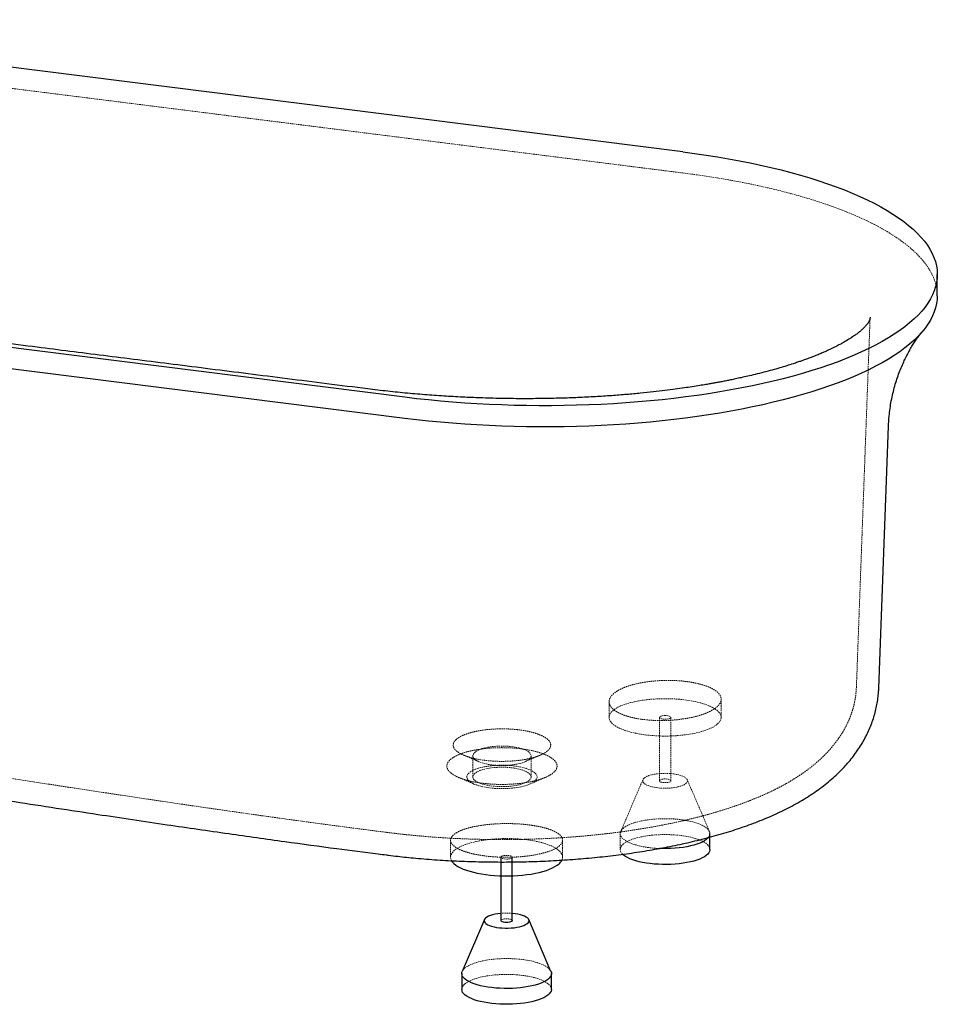
# Paper-space layout '_Dimetrisch' of a CAD drawing. Units: millimetres. Extents: x -1249 to 388, y -656 to 230.
# Drawn here: x -430 to 388, y -656 to 223 of the extents above; entities that cross this region are included whole.
import ezdxf

# ---------------------------------------------------------------- set-up
doc = ezdxf.new("R2010")
doc.units = ezdxf.units.MM
doc.linetypes.add('HIDDEN', pattern=[1.905, 1.27, -0.635])

psp = doc.layouts.new('_Dimetrisch')

# ---------------------------------------------------------------- linework, layer by layer
at = {"color": 7, "linetype": 'Continuous', "lineweight": 25}
for p, q in [((161.51, 104.73), (-773.9, 222.58)), ((-86.68, -114.16), (-1022.09, 3.69)), ((388.42, -23.57), (388.42, -4.71)), ((-86.68, -133.01), (-1022.09, -15.16)), ((336.21, -373.53), (344.86, -139.82)), ((336.16, -373.46), (336.15, -373.53)), ((185.54, -517.47), (185.54, -503.32)), ((-0.88, -524.34), (-0.88, -580.91)), ((9.12, -580.91), (9.12, -524.34)), ((-15.68, -579.96), (-35.48, -626.16)), ((43.72, -626.16), (23.92, -579.96)), ((-35.88, -628.05), (-35.88, -642.19)), ((44.12, -642.19), (44.12, -628.05))]:
    psp.add_line(p, q, dxfattribs=at)
at = {"color": 7, "linetype": 'HIDDEN', "lineweight": 18}
for p, q in [((161.51, 85.87), (-773.9, 203.72)), ((316.22, -372.79), (328.45, -42.69)), ((316.17, -372.72), (316.17, -372.79)), ((95.54, -385.61), (95.54, -399.62)), ((195.54, -399.62), (195.54, -383.42)), ((140.54, -399.62), (140.54, -456.18)), ((150.54, -456.18), (150.54, -399.62)), ((-34.37, -433.24), (-20.55, -439.18)), ((-26, -433.88), (-26, -452.73)), ((20.56, -439.18), (34.35, -433.25)), ((26, -452.73), (26, -433.88)), ((-38.86, -453.08), (-24.79, -459.13)), ((24.79, -459.13), (38.86, -453.08)), ((125.74, -455.24), (105.95, -501.44)), ((185.14, -501.44), (165.34, -455.24)), ((-45.88, -509.19), (-45.88, -524.34)), ((54.12, -524.34), (54.12, -509.13)), ((105.54, -503.32), (105.54, -517.47))]:
    psp.add_line(p, q, dxfattribs=at)
at = {"color": 7, "linetype": 'Continuous', "lineweight": 25, "flags": 128}
for points in [[(161.51, 104.73), (171.87, 103.36), (182.09, 101.89), (192.16, 100.3), (202.08, 98.61), (211.83, 96.82), (221.41, 94.92), (230.8, 92.93), (240, 90.83), (248.99, 88.64), (257.77, 86.36), (266.33, 83.98), (274.65, 81.52), (282.74, 78.96), (290.58, 76.33), (298.17, 73.61), (305.49, 70.81), (312.55, 67.94), (319.32, 64.99), (325.82, 61.98), (332.02, 58.89), (337.92, 55.74), (343.53, 52.54), (348.82, 49.27), (353.8, 45.95), (358.47, 42.58), (362.81, 39.16), (366.82, 35.69), (370.5, 32.19), (373.84, 28.65), (376.85, 25.07), (379.52, 21.47), (381.84, 17.84), (383.81, 14.18), (385.43, 10.51), (386.71, 6.82), (387.63, 3.12), (388.2, -0.59), (388.41, -4.3), (388.28, -8.01), (387.79, -11.72), (386.94, -15.42), (385.75, -19.11), (384.2, -22.79), (382.31, -26.45), (380.07, -30.08), (377.48, -33.69), (374.55, -37.28), (371.28, -40.83), (367.68, -44.34), (363.74, -47.81), (359.47, -51.24), (354.88, -54.62), (349.97, -57.96), (344.74, -61.23), (339.21, -64.46), (333.37, -67.62), (327.24, -70.72), (320.81, -73.75), (314.09, -76.71), (307.1, -79.6), (299.84, -82.41), (292.31, -85.15), (284.53, -87.81), (276.49, -90.38), (268.22, -92.86), (259.71, -95.26), (250.98, -97.57), (242.04, -99.78), (232.88, -101.89), (223.54, -103.91), (214, -105.83), (204.29, -107.65), (194.4, -109.36), (184.37, -110.97), (174.18, -112.47), (163.85, -113.86), (153.4, -115.14), (142.83, -116.31), (132.16, -117.37), (121.38, -118.32), (110.53, -119.15), (99.6, -119.86), (88.61, -120.46), (77.56, -120.95), (66.48, -121.31), (55.37, -121.56), (44.24, -121.69), (33.1, -121.71), (21.97, -121.6), (10.85, -121.38), (-0.24, -121.04), (-11.3, -120.58), (-22.3, -120.01), (-33.24, -119.32), (-44.12, -118.51), (-54.91, -117.59), (-65.61, -116.56), (-76.2, -115.41), (-86.68, -114.16)], [(388.42, -23.57), (388.28, -26.87), (387.79, -30.57), (386.94, -34.28), (385.75, -37.97), (384.2, -41.64), (382.31, -45.3), (380.07, -48.94), (377.48, -52.55), (374.55, -56.13), (371.28, -59.68), (367.68, -63.19), (363.74, -66.67), (359.47, -70.1), (354.88, -73.48), (349.97, -76.81), (344.74, -80.09), (339.21, -83.31), (333.37, -86.47), (327.24, -89.57), (320.81, -92.6), (314.09, -95.57), (307.1, -98.46), (299.84, -101.27), (292.31, -104.01), (284.53, -106.66), (276.49, -109.23), (268.22, -111.72), (259.71, -114.12), (250.98, -116.42), (242.04, -118.63), (232.88, -120.75), (223.54, -122.77), (214, -124.69), (204.29, -126.5), (194.4, -128.22), (184.37, -129.82), (174.18, -131.32), (163.85, -132.72), (153.4, -134), (142.83, -135.17), (132.16, -136.23), (121.38, -137.17), (110.53, -138), (99.6, -138.72), (88.61, -139.32), (77.56, -139.8), (66.48, -140.17), (55.37, -140.42), (44.24, -140.55), (33.1, -140.56), (21.97, -140.46), (10.85, -140.23), (-0.24, -139.89), (-11.3, -139.44), (-22.3, -138.86), (-33.24, -138.17), (-44.12, -137.37), (-54.91, -136.45), (-65.61, -135.42), (-76.2, -134.27), (-86.68, -133.01)], [(184.11, -506.87), (183.58, -507.45), (182.26, -508.62), (180.61, -509.74), (178.65, -510.81), (176.4, -511.81), (173.89, -512.73), (171.12, -513.58), (168.13, -514.33), (164.93, -514.99), (161.57, -515.54), (158.07, -515.99), (154.46, -516.32), (150.77, -516.54), (147.03, -516.65), (143.28, -516.64), (140.41, -516.55)], [(185.54, -517.47), (185.52, -517.91), (185.22, -519.15), (184.57, -520.39), (183.58, -521.59), (182.26, -522.76), (180.61, -523.88), (178.65, -524.95), (176.4, -525.95), (173.89, -526.88), (171.12, -527.72), (168.13, -528.47), (164.93, -529.13), (161.57, -529.68), (158.07, -530.13), (154.46, -530.46), (150.77, -530.69), (147.03, -530.79), (143.28, -530.78), (139.55, -530.65), (135.87, -530.4), (132.28, -530.05), (128.81, -529.58), (125.48, -529), (122.33, -528.32), (119.38, -527.55), (116.66, -526.69), (114.2, -525.75), (112.01, -524.73), (110.11, -523.65), (108.53, -522.52), (107.62, -521.7)], [(-45, -527.44), (-44.11, -528.73), (-42.83, -530.06), (-41.23, -531.35), (-39.31, -532.59), (-37.09, -533.78), (-34.57, -534.89), (-31.79, -535.93), (-28.75, -536.9), (-25.48, -537.77), (-22.01, -538.55), (-18.35, -539.23), (-14.53, -539.8), (-10.58, -540.27), (-6.53, -540.62), (-2.41, -540.86), (1.76, -540.99), (5.95, -540.99), (10.13, -540.88), (14.26, -540.66), (18.32, -540.32), (22.28, -539.87), (26.12, -539.31), (29.8, -538.64), (33.3, -537.87), (36.59, -537.01), (39.66, -536.06), (42.48, -535.03), (45.03, -533.92), (47.29, -532.75), (49.25, -531.51), (50.89, -530.23)], [(-14.59, -578.55), (-15.36, -579.4), (-15.79, -580.28), (-15.86, -581.17), (-15.58, -582.06), (-14.94, -582.92), (-13.97, -583.75), (-12.67, -584.53), (-11.07, -585.24), (-9.2, -585.88), (-7.09, -586.43), (-4.79, -586.87), (-2.32, -587.22), (0.26, -587.45), (2.91, -587.56), (5.58, -587.55), (8.23, -587.43), (10.8, -587.19), (13.25, -586.84), (15.54, -586.38), (17.63, -585.82), (19.48, -585.18), (21.05, -584.46), (22.32, -583.67), (23.26, -582.84), (23.86, -581.97), (24.12, -581.09), (24.01, -580.2), (23.55, -579.32), (22.74, -578.47), (21.6, -577.67), (20.15, -576.92), (18.41, -576.24), (16.42, -575.65), (14.21, -575.15), (11.81, -574.75), (9.29, -574.47), (9.12, -574.45)], [(-0.88, -574.45), (-1.28, -574.49), (-3.8, -574.78), (-6.18, -575.19), (-8.37, -575.7), (-10.34, -576.3), (-12.05, -576.99), (-13.48, -577.74), (-14.59, -578.55)], [(9.12, -580.91), (9, -581.28), (8.52, -581.7), (7.71, -582.07), (6.63, -582.35), (5.38, -582.52), (4.02, -582.57), (2.68, -582.5), (1.44, -582.31), (0.4, -582.02), (-0.36, -581.64), (-0.79, -581.21), (-0.88, -580.91)], [(43.72, -626.16), (44.05, -627.24), (44.1, -628.49), (43.8, -629.73), (43.15, -630.97), (42.16, -632.17), (40.84, -633.34), (39.19, -634.46), (37.23, -635.53), (34.98, -636.53), (32.46, -637.46), (29.7, -638.3), (26.7, -639.05), (23.51, -639.71), (20.15, -640.26), (16.65, -640.71), (13.04, -641.04), (9.35, -641.27), (5.61, -641.37), (1.86, -641.36), (-1.87, -641.23), (-5.55, -640.98), (-9.14, -640.63), (-12.61, -640.16), (-15.94, -639.58), (-19.09, -638.9), (-22.04, -638.13), (-24.76, -637.27), (-27.23, -636.33), (-29.41, -635.31), (-31.31, -634.23), (-32.89, -633.1), (-34.15, -631.92), (-35.07, -630.71), (-35.65, -629.48), (-35.87, -628.23), (-35.75, -626.98), (-35.48, -626.16)], [(44.12, -642.19), (44.1, -642.63), (43.8, -643.88), (43.15, -645.11), (42.16, -646.31), (40.84, -647.48), (39.19, -648.6), (37.23, -649.67), (34.98, -650.67), (32.46, -651.6), (29.7, -652.44), (26.7, -653.19), (23.51, -653.85), (20.15, -654.4), (16.65, -654.85), (13.04, -655.19), (9.35, -655.41), (5.61, -655.51), (1.86, -655.5), (-1.87, -655.37), (-5.55, -655.13), (-9.14, -654.77), (-12.61, -654.3), (-15.94, -653.72), (-19.09, -653.05), (-22.04, -652.27), (-24.76, -651.41), (-27.23, -650.47), (-29.41, -649.46), (-31.31, -648.38), (-32.89, -647.24), (-34.15, -646.07), (-35.07, -644.85), (-35.65, -643.62), (-35.87, -642.37), (-35.88, -642.19)]]:
    psp.add_lwpolyline(points, dxfattribs=at)
at = {"color": 7, "linetype": 'HIDDEN', "lineweight": 18, "flags": 128}
for points in [[(161.51, 85.87), (171.87, 84.51), (182.09, 83.03), (192.16, 81.45), (202.08, 79.76), (211.83, 77.96), (221.41, 76.07), (230.8, 74.07), (240, 71.98), (248.99, 69.79), (257.77, 67.5), (266.33, 65.13), (274.65, 62.66), (282.74, 60.11), (290.58, 57.47), (298.17, 54.75), (305.49, 51.95), (312.55, 49.08), (319.32, 46.14), (325.82, 43.12), (332.02, 40.04), (337.92, 36.89), (343.53, 33.68), (348.82, 30.41), (353.8, 27.09), (358.47, 23.72), (362.81, 20.3), (366.82, 16.84), (370.5, 13.33), (373.84, 9.79), (376.85, 6.22), (379.52, 2.61), (381.84, -1.02), (383.81, -4.67), (385.43, -8.35), (386.71, -12.03), (387.63, -15.73), (388.2, -19.44), (388.41, -23.15), (388.42, -23.57)], [(192.31, -405.51), (193.63, -404.18), (194.61, -402.83), (195.24, -401.45), (195.53, -400.05), (195.46, -398.66), (195.05, -397.27), (194.28, -395.9), (193.18, -394.55), (191.74, -393.24), (189.98, -391.97), (187.9, -390.76), (185.53, -389.61), (182.88, -388.53), (179.96, -387.53), (176.81, -386.61), (173.43, -385.78), (169.86, -385.05), (166.12, -384.43), (162.24, -383.91), (158.24, -383.49), (154.14, -383.2), (149.99, -383.01), (145.81, -382.95), (141.63, -383), (137.47, -383.17), (133.37, -383.45), (129.35, -383.85), (125.45, -384.35), (121.69, -384.97), (118.1, -385.68), (114.7, -386.5), (111.51, -387.41), (108.57, -388.4), (105.88, -389.47), (103.47, -390.61), (101.36, -391.82), (99.55, -393.08), (98.07, -394.38), (96.93, -395.72), (96.12, -397.09), (95.66, -398.48), (95.55, -399.88), (95.79, -401.27), (96.38, -402.65), (97.31, -404.01), (98.59, -405.34), (100.19, -406.63), (102.11, -407.87), (104.34, -409.05), (106.85, -410.17), (109.63, -411.21), (112.67, -412.17), (115.94, -413.05), (119.42, -413.83), (123.07, -414.5), (126.89, -415.08), (130.84, -415.54), (134.89, -415.9), (139.01, -416.14), (143.18, -416.26), (147.37, -416.27), (151.55, -416.16), (155.68, -415.94), (159.74, -415.6), (163.7, -415.14), (167.54, -414.58), (171.22, -413.92), (174.72, -413.15), (178.01, -412.29), (181.08, -411.34), (183.9, -410.31), (186.45, -409.2), (188.71, -408.03), (190.67, -406.79), (192.31, -405.51)], [(150.22, -400.2), (149.57, -400.6), (148.62, -400.93), (147.44, -401.16), (146.13, -401.27), (144.76, -401.26), (143.46, -401.13), (142.31, -400.89), (141.4, -400.55), (140.8, -400.14), (140.55, -399.7), (140.67, -399.24), (141.15, -398.82), (141.96, -398.45), (143.03, -398.17), (144.29, -398), (145.64, -397.95), (146.99, -398.02), (148.23, -398.21), (149.27, -398.5), (150.03, -398.88), (150.46, -399.31), (150.52, -399.76), (150.22, -400.2)], [(24.32, -436.94), (25.22, -435.98), (25.79, -434.99), (26, -433.98), (25.86, -432.98), (25.37, -431.98), (24.54, -431.01), (23.38, -430.08), (21.9, -429.2), (20.12, -428.39), (18.07, -427.65), (15.78, -426.99), (13.28, -426.42), (10.59, -425.96), (7.76, -425.6), (4.83, -425.36), (1.83, -425.23), (-1.19, -425.22), (-4.2, -425.32), (-7.15, -425.54), (-10, -425.88), (-12.72, -426.32), (-15.27, -426.86), (-17.61, -427.5), (-19.71, -428.22), (-21.54, -429.02), (-23.09, -429.89), (-24.32, -430.81), (-25.22, -431.77), (-25.78, -432.76), (-26, -433.77), (-25.86, -434.78), (-25.37, -435.77), (-24.54, -436.74), (-23.38, -437.67), (-21.9, -438.55), (-20.12, -439.36), (-18.07, -440.11), (-15.78, -440.76), (-13.28, -441.33), (-10.59, -441.79), (-7.76, -442.15), (-4.83, -442.39), (-1.83, -442.52), (1.19, -442.53), (4.2, -442.43), (7.15, -442.21), (10, -441.87), (12.72, -441.43), (15.27, -440.89), (17.61, -440.25), (19.71, -439.53), (21.55, -438.73), (23.09, -437.86), (24.32, -436.94)], [(29.33, -456.43), (27.99, -457.45), (26.33, -458.41), (24.37, -459.31), (22.13, -460.14), (19.64, -460.88), (16.93, -461.53), (14.03, -462.08), (10.97, -462.52), (7.79, -462.86), (4.52, -463.08), (1.19, -463.18), (-2.15, -463.16), (-5.46, -463.02), (-8.71, -462.77), (-11.86, -462.41), (-14.88, -461.93), (-17.73, -461.35), (-20.38, -460.68), (-22.8, -459.91), (-24.96, -459.06), (-26.83, -458.14), (-28.41, -457.16), (-29.66, -456.13), (-30.57, -455.06), (-31.14, -453.96), (-31.36, -452.85), (-31.22, -451.74), (-30.72, -450.64), (-29.88, -449.56), (-28.7, -448.52), (-27.2, -447.53), (-25.38, -446.59), (-23.28, -445.73), (-20.92, -444.94), (-18.31, -444.25), (-15.51, -443.65), (-12.52, -443.15), (-9.39, -442.76), (-6.16, -442.48), (-2.86, -442.32), (0.48, -442.28), (3.81, -442.36), (7.1, -442.55), (10.3, -442.86), (13.39, -443.28), (16.33, -443.81), (19.08, -444.44), (21.62, -445.16), (23.91, -445.97), (25.93, -446.85), (27.66, -447.81), (29.07, -448.81), (30.16, -449.87), (30.9, -450.95), (31.29, -452.06), (31.33, -453.17), (31.01, -454.28), (30.35, -455.37), (29.33, -456.43)], [(24.32, -455.8), (23.09, -456.72), (21.55, -457.58), (19.71, -458.38), (17.61, -459.11), (15.27, -459.75), (12.72, -460.29), (10, -460.73), (7.15, -461.06), (4.2, -461.28), (1.19, -461.39), (-1.83, -461.38), (-4.83, -461.25), (-7.76, -461), (-10.59, -460.65), (-13.28, -460.18), (-15.78, -459.62), (-18.07, -458.96), (-20.12, -458.22), (-21.9, -457.4), (-23.38, -456.53), (-24.54, -455.6), (-25.37, -454.63), (-25.86, -453.63), (-26, -452.63), (-25.78, -451.62), (-25.22, -450.63), (-24.32, -449.67), (-23.09, -448.75), (-21.54, -447.88), (-19.71, -447.08), (-17.61, -446.36), (-15.27, -445.72), (-12.72, -445.17), (-10, -444.73), (-7.15, -444.4), (-4.2, -444.18), (-1.19, -444.07), (1.83, -444.09), (4.83, -444.22), (7.76, -444.46), (10.59, -444.82), (13.28, -445.28), (15.78, -445.84), (18.07, -446.5), (20.12, -447.24), (21.9, -448.06), (23.38, -448.94), (24.54, -449.87), (25.37, -450.84), (25.86, -451.83), (26, -452.84), (25.79, -453.84), (25.22, -454.83), (24.32, -455.8)], [(126.84, -453.83), (126.06, -454.68), (125.63, -455.56), (125.56, -456.45), (125.84, -457.33), (126.48, -458.2), (127.46, -459.03), (128.75, -459.81), (130.35, -460.52), (132.22, -461.16), (134.33, -461.7), (136.64, -462.15), (139.1, -462.5), (141.68, -462.73), (144.33, -462.84), (147, -462.83), (149.65, -462.71), (152.22, -462.47), (154.68, -462.12), (156.97, -461.66), (159.05, -461.1), (160.9, -460.46), (162.47, -459.74), (163.74, -458.95), (164.68, -458.12), (165.29, -457.25), (165.54, -456.37), (165.43, -455.48), (164.97, -454.6), (164.16, -453.75), (163.02, -452.94), (161.57, -452.2), (159.83, -451.52), (157.84, -450.93), (155.63, -450.43), (153.24, -450.03), (150.71, -449.74), (148.09, -449.57), (145.42, -449.52), (142.75, -449.58), (140.14, -449.77), (137.62, -450.06), (135.24, -450.47), (133.05, -450.98), (131.08, -451.58), (129.37, -452.26), (127.94, -453.02), (126.84, -453.83)], [(140.87, -455.59), (141.52, -455.2), (142.47, -454.87), (143.64, -454.64), (144.96, -454.53), (146.32, -454.54), (147.63, -454.67), (148.78, -454.91), (149.69, -455.25), (150.29, -455.66), (150.54, -456.1), (150.42, -456.56), (149.94, -456.98), (149.13, -457.35), (148.06, -457.62), (146.8, -457.8), (145.44, -457.85), (144.1, -457.78), (142.86, -457.59), (141.82, -457.3), (141.06, -456.92), (140.63, -456.49), (140.56, -456.04), (140.87, -455.59)], [(108.13, -498.61), (109.62, -497.46), (111.42, -496.37), (113.52, -495.33), (115.91, -494.37), (118.56, -493.48), (121.44, -492.68), (124.53, -491.98), (127.81, -491.37), (131.25, -490.87), (134.81, -490.48), (138.47, -490.2), (142.18, -490.04), (145.93, -489.99), (149.68, -490.06), (153.38, -490.25), (157.02, -490.55), (160.56, -490.97), (163.96, -491.49), (167.21, -492.12), (170.26, -492.84), (173.1, -493.66), (175.69, -494.56), (178.02, -495.54), (180.07, -496.59), (181.81, -497.7), (183.23, -498.85), (184.32, -500.05), (185.07, -501.27), (185.47, -502.52), (185.52, -503.77), (185.22, -505.01), (184.57, -506.24), (184.11, -506.87)], [(140.41, -516.55), (139.55, -516.51), (135.87, -516.26), (132.28, -515.9), (128.81, -515.43), (125.48, -514.86), (122.33, -514.18), (119.38, -513.41), (116.66, -512.55), (114.2, -511.61), (112.01, -510.59), (110.11, -509.51), (108.53, -508.38), (107.27, -507.2), (106.35, -505.99), (105.77, -504.76), (105.55, -503.51), (105.67, -502.26), (106.15, -501.02), (106.97, -499.8), (108.13, -498.61)], [(53.5, -526.95), (53.82, -526.17), (54.11, -524.78), (54.04, -523.38), (53.62, -521.99), (52.86, -520.62), (51.76, -519.27), (50.32, -517.96), (48.56, -516.69), (46.48, -515.48), (44.11, -514.33), (41.46, -513.25), (38.54, -512.25), (35.39, -511.33), (32.01, -510.5), (28.44, -509.78), (24.7, -509.15), (20.82, -508.63), (16.81, -508.22), (12.72, -507.92), (8.57, -507.74), (4.39, -507.67), (0.2, -507.72), (-3.95, -507.89), (-8.05, -508.17), (-12.07, -508.57), (-15.97, -509.08), (-19.73, -509.69), (-23.33, -510.41), (-26.73, -511.22), (-29.91, -512.13), (-32.86, -513.12), (-35.54, -514.19), (-37.95, -515.33), (-40.06, -516.54), (-41.87, -517.8), (-43.35, -519.1), (-44.5, -520.45), (-45.3, -521.81), (-45.76, -523.2), (-45.87, -524.6), (-45.63, -525.99), (-45.04, -527.37), (-45, -527.44)], [(108.13, -512.75), (109.62, -511.61), (111.42, -510.51), (113.52, -509.48), (115.91, -508.51), (118.56, -507.63), (121.44, -506.83), (124.53, -506.12), (127.81, -505.51), (131.25, -505.01), (134.81, -504.62), (138.47, -504.34), (142.18, -504.18), (145.93, -504.13), (149.68, -504.2), (153.38, -504.39), (157.02, -504.69), (160.56, -505.11), (163.96, -505.63), (167.21, -506.26), (170.26, -506.98), (173.1, -507.8), (175.69, -508.7), (178.02, -509.68), (180.07, -510.73), (181.81, -511.84), (183.23, -513), (184.32, -514.19), (185.07, -515.42), (185.47, -516.66), (185.54, -517.47)], [(107.62, -521.7), (107.27, -521.34), (106.35, -520.13), (105.77, -518.9), (105.55, -517.65), (105.67, -516.4), (106.15, -515.16), (106.97, -513.94), (108.13, -512.75)], [(8.8, -524.93), (8.15, -525.33), (7.2, -525.65), (6.02, -525.88), (4.7, -525.99), (3.34, -525.98), (2.04, -525.85), (0.89, -525.61), (-0.02, -525.27), (-0.62, -524.86), (-0.87, -524.42), (-0.75, -523.97), (-0.27, -523.54), (0.54, -523.18), (1.61, -522.9), (2.87, -522.72), (4.22, -522.67), (5.57, -522.74), (6.8, -522.93), (7.84, -523.22), (8.61, -523.6), (9.04, -524.03), (9.1, -524.48), (8.8, -524.93)], [(-0.55, -580.32), (0.1, -579.92), (1.04, -579.59), (2.22, -579.36), (3.54, -579.25), (4.9, -579.26), (6.21, -579.39), (7.35, -579.63), (8.26, -579.97), (8.87, -580.38), (9.12, -580.83), (9.12, -580.91)], [(-0.88, -580.91), (-0.86, -580.76), (-0.55, -580.32)], [(-33.29, -623.33), (-31.81, -622.19), (-30, -621.09), (-27.9, -620.05), (-25.51, -619.09), (-22.86, -618.2), (-19.98, -617.41), (-16.89, -616.7), (-13.61, -616.09), (-10.17, -615.59), (-6.61, -615.2), (-2.95, -614.92), (0.76, -614.76), (4.51, -614.71), (8.25, -614.78), (11.96, -614.97), (15.6, -615.27), (19.14, -615.69), (22.54, -616.21), (25.79, -616.84), (28.84, -617.56), (31.68, -618.38), (34.27, -619.28), (36.6, -620.26), (38.64, -621.31), (40.38, -622.42), (41.81, -623.58), (42.9, -624.77), (43.65, -626), (43.72, -626.16)], [(-33.29, -637.47), (-31.81, -636.33), (-30, -635.23), (-27.9, -634.2), (-25.51, -633.23), (-22.86, -632.35), (-19.98, -631.55), (-16.89, -630.84), (-13.61, -630.24), (-10.17, -629.74), (-6.61, -629.34), (-2.95, -629.07), (0.76, -628.9), (4.51, -628.86), (8.25, -628.93), (11.96, -629.11), (15.6, -629.42), (19.14, -629.83), (22.54, -630.35), (25.79, -630.98), (28.84, -631.71), (31.68, -632.52), (34.27, -633.43), (36.6, -634.41), (38.64, -635.45), (40.38, -636.56), (41.81, -637.72), (42.9, -638.91), (43.65, -640.14), (44.05, -641.38), (44.12, -642.19)]]:
    psp.add_lwpolyline(points, dxfattribs=at)
at = {"color": 7, "linetype": 'Continuous', "lineweight": 25}
psp.add_arc((44.37, -522.36), 10.22, 309.6419, 333.3054, dxfattribs=at)
at = {"color": 7, "linetype": 'HIDDEN', "lineweight": 18}
for centre, radius, start, end in [((4.12, -633.23), 58.99, 85.13815, 94.86185), ((-28.31, -629.43), 7.88, 129.2587, 155.45936), ((-29.43, -642.65), 6.46, 126.69066, 175.86144)]:
    psp.add_arc(centre, radius, start, end, dxfattribs=at)
at = {"color": 7, "linetype": 'Continuous', "lineweight": 25}
for points, knots in [([(-119.82, -106.69), (-131.95, -105.16), (-155.94, -102.15), (-191.46, -97.67), (-226.13, -93.3), (-259.96, -89.04), (-292.76, -84.9), (-324.55, -80.9), (-355.32, -77.02), (-385.28, -73.24), (-416.2, -69.35), (-447.96, -65.34), (-480.45, -61.25), (-511.79, -57.3), (-541.99, -53.5), (-571.03, -49.84), (-598.52, -46.37), (-624.51, -43.1), (-649.01, -40.02), (-672.47, -37.06), (-694.87, -34.24), (-716.23, -31.55), (-736.54, -28.99), (-755.81, -26.57), (-774.29, -24.24), (-791.95, -22.02), (-808.75, -19.9), (-824.41, -17.93), (-838.99, -16.09), (-852.6, -14.37), (-865.57, -12.71), (-878, -11.16), (-889.8, -9.7), (-900.61, -8.32), (-909.82, -7.07), (-917.58, -6.01), (-924.01, -5.12), (-930.09, -4.28), (-934.82, -3.62), (-938.43, -3.11), (-941.08, -2.73), (-944.21, -2.28), (-948, -1.73), (-952.48, -1.07), (-958.66, -0.15), (-966.29, 1.03), (-975.12, 2.44), (-983.21, 3.8), (-990.57, 5.08), (-997.2, 6.29), (-1003.78, 7.54), (-1010.15, 8.8), (-1016.01, 10.01), (-1021.1, 11.1), (-1025.02, 11.97), (-1027.93, 12.63), (-1029.99, 13.11), (-1031.71, 13.51), (-1033.32, 13.89), (-1035.14, 14.33), (-1037.46, 14.9), (-1040.3, 15.61), (-1044.22, 16.62), (-1048.85, 17.85), (-1053.87, 19.26), (-1058.43, 20.59), (-1062.29, 21.77), (-1065.49, 22.78), (-1068.04, 23.62), (-1070.27, 24.36), (-1072.41, 25.1), (-1074.75, 25.93), (-1077.12, 26.8), (-1079.25, 27.6), (-1081, 28.29), (-1082.64, 28.94), (-1084.3, 29.62), (-1085.85, 30.28), (-1087.16, 30.85), (-1088.35, 31.39), (-1089.6, 31.96), (-1090.82, 32.54), (-1091.87, 33.07), (-1092.73, 33.51), (-1093.4, 33.86), (-1094.03, 34.21), (-1094.52, 34.49), (-1094.55, 34.51), (-1094.57, 34.52)], [0, 0, 0, 0, 0.034661, 0.06849, 0.101517, 0.133743, 0.165167, 0.195249, 0.224559, 0.253096, 0.280859, 0.312903, 0.343851, 0.373703, 0.40246, 0.430121, 0.456686, 0.481022, 0.504359, 0.526698, 0.548039, 0.568381, 0.587725, 0.606071, 0.623419, 0.640521, 0.656529, 0.671439, 0.685261, 0.698201, 0.710333, 0.722447, 0.733659, 0.743962, 0.753398, 0.760186, 0.766394, 0.772057, 0.777899, 0.780205, 0.782643, 0.785685, 0.789423, 0.793858, 0.79899, 0.807873, 0.816839, 0.825868, 0.832826, 0.839823, 0.846857, 0.853929, 0.860534, 0.866237, 0.871036, 0.87389, 0.87629, 0.878236, 0.879952, 0.882012, 0.884839, 0.888432, 0.892541, 0.899622, 0.906309, 0.912605, 0.91847, 0.922906, 0.926812, 0.93019, 0.933455, 0.937404, 0.94214, 0.946183, 0.949464, 0.952484, 0.956462, 0.960378, 0.963267, 0.966345, 0.970276, 0.974434, 0.978452, 0.982307, 0.985861, 0.989107, 0.994947, 1, 1, 1, 1]), ([(328.45, -42.69), (328.44, -42.82), (328.43, -43.06), (328.4, -43.36), (328.38, -43.6), (328.35, -43.81), (328.31, -44.02), (328.28, -44.2), (328.24, -44.4), (328.18, -44.63), (328.11, -44.87), (328.03, -45.13), (327.95, -45.35), (327.87, -45.57), (327.77, -45.8), (327.64, -46.08), (327.48, -46.4), (327.28, -46.78), (327.03, -47.21), (326.76, -47.63), (326.47, -48.07), (326.11, -48.57), (325.64, -49.19), (325.07, -49.89), (324.43, -50.63), (323.77, -51.35), (323.17, -51.97), (322.6, -52.54), (321.96, -53.15), (321.11, -53.94), (320.05, -54.87), (318.9, -55.83), (317.71, -56.78), (316.52, -57.69), (315.17, -58.68), (313.59, -59.79), (311.68, -61.08), (309.59, -62.41), (307.56, -63.65), (305.66, -64.76), (303.94, -65.74), (302.27, -66.65), (300.57, -67.57), (298.72, -68.53), (296.62, -69.58), (294.29, -70.72), (291.71, -71.94), (288.8, -73.26), (285.54, -74.68), (281.92, -76.2), (278.01, -77.77), (274.52, -79.11), (271.75, -80.14), (269.89, -80.81), (268.36, -81.36), (266.94, -81.86), (265.41, -82.39), (263.69, -82.98), (261.76, -83.62), (258.55, -84.68), (253.92, -86.15), (247.7, -88.02), (240.92, -89.95), (233.59, -91.91), (226.37, -93.73), (219.63, -95.32), (213.82, -96.63), (208.66, -97.74), (204.22, -98.66), (200.14, -99.48), (196.31, -100.23), (192.64, -100.92), (189.28, -101.53), (185.76, -102.16), (181.52, -102.89), (176.09, -103.79), (169.7, -104.8), (162.42, -105.88), (154.31, -107.01), (145.12, -108.19), (134.82, -109.4), (123.47, -110.59), (111.07, -111.73), (97.62, -112.78), (83.04, -113.72), (67.86, -114.48), (52.17, -115.03), (36.04, -115.37), (19.04, -115.47), (1.21, -115.3), (-16.32, -114.86), (-33.43, -114.17), (-50, -113.26), (-67, -112.08), (-84.38, -110.6), (-102.12, -108.83), (-113.88, -107.41), (-119.85, -106.68)], [0, 0, 0, 0, 0.008322, 0.015216, 0.020675, 0.024693, 0.028226, 0.032491, 0.037498, 0.043127, 0.051255, 0.058121, 0.064149, 0.069696, 0.075259, 0.081552, 0.088536, 0.095897, 0.103601, 0.110821, 0.116876, 0.123508, 0.131526, 0.140196, 0.148347, 0.155816, 0.162144, 0.166405, 0.171603, 0.178227, 0.186285, 0.194406, 0.201403, 0.208507, 0.215032, 0.222632, 0.231322, 0.240494, 0.248839, 0.25631, 0.263491, 0.269513, 0.274872, 0.28099, 0.287955, 0.295022, 0.302785, 0.311227, 0.320349, 0.330153, 0.340641, 0.350929, 0.356615, 0.361111, 0.364429, 0.367566, 0.37112, 0.375092, 0.379483, 0.384292, 0.396699, 0.410045, 0.424069, 0.438772, 0.454154, 0.466345, 0.47724, 0.486717, 0.494776, 0.501416, 0.508663, 0.515127, 0.520809, 0.5262, 0.533379, 0.542577, 0.553791, 0.565478, 0.578762, 0.593638, 0.610105, 0.628158, 0.647431, 0.668227, 0.690544, 0.714375, 0.737351, 0.761572, 0.787035, 0.813741, 0.841688, 0.865925, 0.891021, 0.916979, 0.943801, 0.971493, 1, 1, 1, 1]), ([(344.87, -139.86), (344.87, -139.77), (344.91, -137.42), (345.27, -132.75), (345.97, -125.88), (347.03, -119.03), (348.37, -112.3), (349.98, -105.76), (351.83, -99.48), (353.87, -93.52), (356.05, -87.9), (358.26, -82.86), (360.58, -78.05), (362.86, -73.74), (365.21, -69.64), (367.57, -65.84), (369.93, -62.33), (372.25, -59.11), (374.19, -56.59), (375.3, -55.25), (375.69, -54.79)], [0, 0, 0, 0, 0.00261, 0.068979, 0.135859, 0.202915, 0.269722, 0.335896, 0.401129, 0.465163, 0.527803, 0.589098, 0.642405, 0.697663, 0.752654, 0.807439, 0.862067, 0.916595, 0.971078, 1, 1, 1, 1]), ([(-896.45, -332.91), (-895.83, -333.94), (-894.19, -336.68), (-891.23, -340.96), (-887.68, -345.67), (-883.85, -350.3), (-879.71, -354.87), (-875.17, -359.45), (-870.27, -364), (-865, -368.51), (-859.34, -372.96), (-853.32, -377.32), (-846.97, -381.57), (-840.33, -385.68), (-833.43, -389.63), (-826.23, -393.46), (-818.75, -397.15), (-811, -400.71), (-803.1, -404.1), (-795.09, -407.3), (-786.98, -410.34), (-778.79, -413.21), (-770.52, -415.92), (-762.27, -418.45), (-753.85, -420.86), (-745.24, -423.17), (-736.29, -425.41), (-727.19, -427.54), (-717.92, -429.56), (-708.51, -431.47), (-698.96, -433.28), (-689.37, -434.96), (-678.93, -436.65), (-661.8, -439.39), (-634.33, -443.7), (-591.07, -450.46), (-523.44, -461.07), (-444.42, -473.32), (-364.68, -485.51), (-301.02, -495.04), (-245.45, -503.11), (-194.98, -510.21), (-150.55, -516.19), (-120.35, -520.17), (-105.58, -521.97), (-103.11, -522.27)], [0, 0, 0, 0, 0.005351, 0.014187, 0.023164, 0.031985, 0.041512, 0.051405, 0.061693, 0.072376, 0.083426, 0.094785, 0.106365, 0.118063, 0.12976, 0.141436, 0.153565, 0.165617, 0.177539, 0.189301, 0.20089, 0.212302, 0.223534, 0.234617, 0.245156, 0.25634, 0.267531, 0.278735, 0.289953, 0.301186, 0.312429, 0.323675, 0.334597, 0.348474, 0.383165, 0.429546, 0.498248, 0.617387, 0.703154, 0.774366, 0.83776, 0.895474, 0.949023, 0.991476, 1, 1, 1, 1]), ([(-103.11, -522.31), (-102.52, -522.38), (-99.18, -522.8), (-93.19, -523.48), (-85.03, -524.38), (-76.46, -525.21), (-67.32, -526), (-57.69, -526.71), (-48, -527.31), (-38.25, -527.79), (-28.42, -528.17), (-18.53, -528.43), (-8.57, -528.58), (1.46, -528.62), (11.47, -528.55), (21.44, -528.36), (31.33, -528.06), (41.17, -527.65), (50.96, -527.12), (60.7, -526.49), (70.41, -525.73), (80.08, -524.87), (89.72, -523.88), (99.28, -522.79), (108.73, -521.58), (118.05, -520.26), (127.29, -518.83), (136.46, -517.28), (145.53, -515.61), (154.52, -513.83), (163.41, -511.91), (172.19, -509.88), (180.87, -507.71), (189.43, -505.42), (197.87, -502.98), (206.2, -500.41), (214.39, -497.68), (222.46, -494.8), (230.4, -491.75), (238.2, -488.53), (245.86, -485.11), (253.31, -481.51), (260.51, -477.74), (267.45, -473.8), (274.17, -469.65), (280.63, -465.3), (286.79, -460.77), (292.61, -456.09), (298.05, -451.27), (302.94, -446.52), (307.45, -441.69), (311.6, -436.8), (315.53, -431.66), (319.1, -426.45), (322.32, -421.17), (325.2, -415.83), (327.73, -410.42), (329.94, -404.95), (331.82, -399.43), (333.37, -393.87), (334.59, -388.27), (335.48, -382.64), (336.02, -377.7), (336.13, -374.63), (336.17, -373.46)], [0, 0, 0, 0, 0.003158, 0.017957, 0.031925, 0.046306, 0.062884, 0.079453, 0.096036, 0.112647, 0.129308, 0.146038, 0.162857, 0.179787, 0.196771, 0.213564, 0.230299, 0.247003, 0.263698, 0.280408, 0.297152, 0.313954, 0.330838, 0.347843, 0.364677, 0.381521, 0.398449, 0.415464, 0.432573, 0.449779, 0.467089, 0.48451, 0.502049, 0.519713, 0.537514, 0.555461, 0.573565, 0.591837, 0.610289, 0.628924, 0.647741, 0.666733, 0.685398, 0.704096, 0.722873, 0.741572, 0.760042, 0.778133, 0.795724, 0.812736, 0.827491, 0.843331, 0.858644, 0.873451, 0.887805, 0.901765, 0.915382, 0.928706, 0.941778, 0.954638, 0.967318, 0.97985, 0.992262, 1, 1, 1, 1])]:
    psp.add_open_spline(points, degree=3, knots=knots, dxfattribs=at)
at = {"color": 7, "linetype": 'HIDDEN', "lineweight": 18}
for points, knots in [([(-880.27, -321.02), (-879.49, -322.33), (-877.79, -325.21), (-874.84, -329.49), (-871.52, -333.86), (-867.88, -338.17), (-863.9, -342.45), (-859.52, -346.75), (-854.76, -351), (-849.63, -355.19), (-844.16, -359.3), (-838.37, -363.3), (-832.3, -367.16), (-826.01, -370.87), (-819.44, -374.45), (-812.61, -377.91), (-805.5, -381.26), (-798.21, -384.46), (-790.76, -387.52), (-783.17, -390.43), (-775.47, -393.2), (-767.98, -395.72), (-760.7, -398.03), (-753.48, -400.18), (-745.77, -402.34), (-737.58, -404.49), (-728.98, -406.6), (-720.2, -408.61), (-711.24, -410.52), (-702.11, -412.34), (-692.83, -414.06), (-683.5, -415.67), (-671.74, -417.55), (-652.92, -420.55), (-621.73, -425.42), (-576.49, -432.52), (-508.14, -443.21), (-431.46, -455.08), (-354.2, -466.87), (-292.24, -476.12), (-237.5, -484.05), (-187.68, -491.03), (-143.65, -496.93), (-115.05, -500.68), (-101.73, -502.3), (-100.67, -502.43)], [0, 0, 0, 0, 0.007512, 0.01652, 0.025715, 0.034962, 0.044867, 0.055164, 0.065844, 0.076857, 0.088126, 0.099553, 0.111038, 0.122469, 0.133799, 0.14543, 0.157083, 0.168635, 0.180065, 0.191363, 0.202521, 0.213534, 0.223041, 0.232637, 0.242676, 0.253533, 0.264432, 0.275377, 0.286366, 0.297394, 0.308454, 0.319535, 0.330253, 0.349682, 0.385573, 0.439395, 0.50823, 0.625064, 0.708084, 0.778936, 0.842132, 0.89982, 0.953444, 0.996314, 1, 1, 1, 1]), ([(100.01, -392.99), (98.65, -391.93), (97.6, -390.84), (96.49, -389.14), (96.19, -388.57), (95.87, -387.69), (95.78, -387.39), (95.65, -386.8), (95.6, -386.51), (95.46, -385.03), (95.67, -383.85), (96.34, -382.38), (96.49, -382.09), (96.83, -381.5), (97.03, -381.21), (97.66, -380.33), (98.17, -379.76), (99.89, -378.08), (101.32, -376.99), (103.49, -375.69), (103.94, -375.44), (104.88, -374.93), (105.36, -374.68), (106.85, -373.95), (108.96, -373.02), (111.3, -372.16), (113.14, -371.54), (113.77, -371.34), (115.06, -370.95), (115.72, -370.76), (119.06, -369.84), (121.88, -369.2), (126.33, -368.39), (127.85, -368.15), (130.19, -367.82), (130.98, -367.72), (132.56, -367.52), (133.35, -367.44), (137.33, -367.03), (140.56, -366.81), (144.65, -366.69), (145.47, -366.67), (147.12, -366.65), (147.94, -366.64), (150.4, -366.65), (152.03, -366.69), (156.85, -366.88), (160.01, -367.12), (163.87, -367.56), (164.63, -367.65), (166.14, -367.86), (166.88, -367.96), (169.08, -368.31), (170.51, -368.56), (173.28, -369.11), (174.62, -369.42), (177.23, -370.07), (178.49, -370.43), (182.09, -371.55), (184.24, -372.38), (186.62, -373.5), (187.08, -373.73), (187.97, -374.21), (188.4, -374.45), (189.64, -375.18), (190.39, -375.68), (192.42, -377.22), (193.47, -378.29), (194.41, -379.69), (194.58, -379.97), (194.88, -380.54), (195, -380.82), (195.33, -381.68), (195.46, -382.25), (195.57, -383.4), (195.55, -383.98), (195.39, -384.85), (195.32, -385.14), (195.13, -385.72), (195.02, -386.01), (194.35, -387.47), (193.51, -388.6), (191.79, -390.26), (191.15, -390.81), (190.06, -391.62), (189.67, -391.89), (188.88, -392.41), (188.46, -392.68), (186.31, -393.96), (184.33, -394.92), (181.54, -396.05), (180.96, -396.27), (179.78, -396.71), (179.17, -396.92), (177.32, -397.54), (176.04, -397.94), (172.08, -399.05), (169.26, -399.7), (165.51, -400.4), (164.75, -400.54), (163.22, -400.79), (162.45, -400.91), (160.13, -401.25), (158.57, -401.45), (155.4, -401.8), (153.79, -401.95), (151.36, -402.13), (150.54, -402.18), (148.9, -402.27), (148.07, -402.31), (143.97, -402.47), (140.72, -402.48), (135.89, -402.33), (134.29, -402.25), (131.09, -402.03), (129.53, -401.89), (124.95, -401.39), (122.02, -400.96), (118.53, -400.27), (117.84, -400.12), (116.48, -399.82), (115.82, -399.66), (113.86, -399.17), (112.62, -398.83), (110.24, -398.08), (109.1, -397.69), (107.48, -397.07), (106.95, -396.85), (105.93, -396.41), (105.43, -396.19), (103.02, -395.03), (101.38, -394.05), (100.01, -392.99)], [0, 0, 0, 0, 0.03125, 0.03125, 0.046875, 0.046875, 0.054687, 0.054687, 0.0625, 0.0625, 0.09375, 0.09375, 0.101562, 0.101562, 0.109375, 0.109375, 0.125, 0.125, 0.15625, 0.15625, 0.164062, 0.164062, 0.171875, 0.171875, 0.1875, 0.203125, 0.203125, 0.210937, 0.210937, 0.21875, 0.21875, 0.25, 0.25, 0.265625, 0.265625, 0.273437, 0.273437, 0.28125, 0.28125, 0.3125, 0.3125, 0.320312, 0.320312, 0.328125, 0.328125, 0.34375, 0.34375, 0.375, 0.375, 0.382813, 0.382813, 0.390625, 0.390625, 0.40625, 0.40625, 0.421875, 0.421875, 0.4375, 0.4375, 0.46875, 0.46875, 0.476563, 0.476563, 0.484375, 0.484375, 0.5, 0.5, 0.53125, 0.53125, 0.539063, 0.539063, 0.546875, 0.546875, 0.5625, 0.5625, 0.578125, 0.578125, 0.585938, 0.585938, 0.59375, 0.59375, 0.625, 0.625, 0.640625, 0.640625, 0.648438, 0.648438, 0.65625, 0.65625, 0.6875, 0.6875, 0.695313, 0.695313, 0.703125, 0.703125, 0.71875, 0.71875, 0.75, 0.75, 0.757813, 0.757813, 0.765625, 0.765625, 0.78125, 0.78125, 0.796875, 0.796875, 0.804688, 0.804688, 0.8125, 0.8125, 0.84375, 0.84375, 0.859375, 0.859375, 0.875, 0.875, 0.90625, 0.90625, 0.914063, 0.914063, 0.921875, 0.921875, 0.9375, 0.9375, 0.953125, 0.953125, 0.960938, 0.960938, 0.96875, 0.96875, 1, 1, 1, 1]), ([(-100.67, -502.46), (-99.98, -502.54), (-96.46, -502.98), (-90.29, -503.69), (-82.06, -504.58), (-73.56, -505.39), (-64.59, -506.15), (-55.19, -506.83), (-45.72, -507.4), (-36.18, -507.86), (-26.57, -508.21), (-16.89, -508.46), (-7.14, -508.59), (2.67, -508.62), (12.46, -508.53), (22.2, -508.34), (31.86, -508.03), (41.47, -507.61), (51.03, -507.08), (60.55, -506.44), (70.02, -505.69), (79.46, -504.83), (88.86, -503.86), (98.16, -502.78), (107.33, -501.59), (116.37, -500.29), (125.33, -498.89), (134.19, -497.37), (142.96, -495.74), (151.62, -494), (160.16, -492.14), (168.58, -490.17), (176.87, -488.09), (185.02, -485.88), (193.03, -483.56), (200.89, -481.11), (208.59, -478.53), (216.13, -475.82), (223.52, -472.97), (230.73, -469.97), (237.76, -466.81), (244.58, -463.51), (251.14, -460.07), (257.45, -456.47), (263.56, -452.69), (269.44, -448.72), (275.04, -444.57), (280.34, -440.26), (285.29, -435.82), (289.87, -431.26), (294.07, -426.62), (297.87, -421.9), (301.3, -417.13), (304.35, -412.3), (307.03, -407.43), (309.37, -402.51), (311.35, -397.55), (313, -392.57), (314.32, -387.55), (315.29, -382.51), (315.96, -377.57), (316.13, -374.3), (316.21, -372.72)], [0, 0, 0, 0, 0.003892, 0.019766, 0.034407, 0.049405, 0.066311, 0.083217, 0.100143, 0.117106, 0.134129, 0.151234, 0.16844, 0.185767, 0.203097, 0.220252, 0.237346, 0.254406, 0.271459, 0.288528, 0.305634, 0.322804, 0.340067, 0.357447, 0.374547, 0.391717, 0.40896, 0.426279, 0.443677, 0.461155, 0.478717, 0.496366, 0.514106, 0.531942, 0.549879, 0.567923, 0.586081, 0.604362, 0.622773, 0.641321, 0.660009, 0.678837, 0.697389, 0.716038, 0.734829, 0.753683, 0.772457, 0.79101, 0.809196, 0.82689, 0.844008, 0.860513, 0.876413, 0.891744, 0.906562, 0.920926, 0.934898, 0.948536, 0.961894, 0.975023, 0.987967, 1, 1, 1, 1]), ([(-40.69, -419.22), (-41.71, -420.12), (-42.44, -421.03), (-43.14, -422.43), (-43.31, -422.9), (-43.45, -423.61), (-43.48, -423.85), (-43.51, -424.33), (-43.5, -424.57), (-43.39, -425.76), (-43.02, -426.69), (-42.22, -427.85), (-42.04, -428.08), (-41.65, -428.54), (-41.44, -428.76), (-40.75, -429.44), (-40.23, -429.89), (-38.48, -431.18), (-37.07, -432), (-34.99, -432.97), (-34.56, -433.16), (-33.67, -433.53), (-33.21, -433.72), (-31.8, -434.25), (-29.83, -434.93), (-27.68, -435.55), (-25.98, -435.98), (-25.41, -436.12), (-24.23, -436.39), (-23.63, -436.53), (-20.6, -437.16), (-18.05, -437.58), (-14.07, -438.08), (-12.72, -438.22), (-10.64, -438.41), (-9.95, -438.47), (-8.55, -438.57), (-7.85, -438.61), (-4.34, -438.81), (-1.51, -438.87), (2.05, -438.84), (2.76, -438.82), (4.19, -438.78), (4.9, -438.76), (7.03, -438.67), (8.43, -438.58), (12.57, -438.26), (15.26, -437.96), (18.53, -437.47), (19.18, -437.37), (20.45, -437.15), (21.07, -437.04), (22.92, -436.68), (24.11, -436.43), (26.42, -435.88), (27.54, -435.59), (29.68, -434.96), (30.72, -434.63), (33.65, -433.59), (35.38, -432.84), (37.27, -431.83), (37.63, -431.63), (38.32, -431.21), (38.66, -431), (39.61, -430.36), (40.18, -429.92), (41.69, -428.6), (42.43, -427.68), (43.02, -426.51), (43.12, -426.27), (43.29, -425.8), (43.35, -425.56), (43.5, -424.85), (43.52, -424.38), (43.44, -423.43), (43.32, -422.96), (43.05, -422.26), (42.94, -422.02), (42.69, -421.55), (42.54, -421.32), (41.74, -420.15), (40.83, -419.26), (39.08, -417.97), (38.44, -417.54), (37.37, -416.92), (36.99, -416.72), (36.22, -416.32), (35.82, -416.12), (33.75, -415.15), (31.89, -414.44), (29.3, -413.63), (28.77, -413.47), (27.68, -413.16), (27.12, -413.01), (25.42, -412.57), (24.25, -412.3), (20.64, -411.55), (18.1, -411.13), (14.75, -410.71), (14.07, -410.63), (12.71, -410.48), (12.03, -410.41), (9.97, -410.23), (8.59, -410.13), (5.79, -409.97), (4.38, -409.92), (2.25, -409.87), (1.54, -409.86), (0.1, -409.85), (-0.62, -409.85), (-4.18, -409.89), (-6.99, -410.01), (-11.15, -410.33), (-12.52, -410.46), (-15.24, -410.76), (-16.57, -410.93), (-20.45, -411.52), (-22.91, -411.99), (-25.82, -412.68), (-26.39, -412.82), (-27.52, -413.12), (-28.07, -413.27), (-29.68, -413.74), (-30.7, -414.07), (-32.65, -414.76), (-33.57, -415.11), (-34.87, -415.68), (-35.29, -415.87), (-36.11, -416.26), (-36.5, -416.46), (-38.4, -417.47), (-39.67, -418.33), (-40.69, -419.22)], [0, 0, 0, 0, 0.03125, 0.03125, 0.046875, 0.046875, 0.054687, 0.054687, 0.0625, 0.0625, 0.09375, 0.09375, 0.101562, 0.101562, 0.109375, 0.109375, 0.125, 0.125, 0.15625, 0.15625, 0.164062, 0.164062, 0.171875, 0.171875, 0.1875, 0.203125, 0.203125, 0.210937, 0.210937, 0.21875, 0.21875, 0.25, 0.25, 0.265625, 0.265625, 0.273437, 0.273437, 0.28125, 0.28125, 0.3125, 0.3125, 0.320312, 0.320312, 0.328125, 0.328125, 0.34375, 0.34375, 0.375, 0.375, 0.382812, 0.382812, 0.390625, 0.390625, 0.40625, 0.40625, 0.421875, 0.421875, 0.4375, 0.4375, 0.46875, 0.46875, 0.476562, 0.476562, 0.484375, 0.484375, 0.5, 0.5, 0.53125, 0.53125, 0.539062, 0.539062, 0.546875, 0.546875, 0.5625, 0.5625, 0.578125, 0.578125, 0.585937, 0.585937, 0.59375, 0.59375, 0.625, 0.625, 0.640625, 0.640625, 0.648437, 0.648437, 0.65625, 0.65625, 0.6875, 0.6875, 0.695312, 0.695312, 0.703125, 0.703125, 0.71875, 0.71875, 0.75, 0.75, 0.757812, 0.757812, 0.765625, 0.765625, 0.78125, 0.78125, 0.796875, 0.796875, 0.804687, 0.804687, 0.8125, 0.8125, 0.84375, 0.84375, 0.859375, 0.859375, 0.875, 0.875, 0.90625, 0.90625, 0.914062, 0.914062, 0.921875, 0.921875, 0.9375, 0.9375, 0.953125, 0.953125, 0.960938, 0.960938, 0.96875, 0.96875, 1, 1, 1, 1]), ([(43.92, -450.41), (45.39, -449.44), (46.54, -448.44), (47.82, -446.9), (48.18, -446.37), (48.59, -445.58), (48.71, -445.31), (48.91, -444.77), (48.99, -444.51), (49.29, -443.17), (49.21, -442.1), (48.72, -440.77), (48.6, -440.5), (48.33, -439.97), (48.17, -439.71), (47.64, -438.92), (47.21, -438.4), (45.7, -436.88), (44.4, -435.9), (42.41, -434.73), (41.99, -434.49), (41.13, -434.04), (40.68, -433.81), (39.29, -433.15), (37.32, -432.31), (35.11, -431.54), (33.36, -430.98), (32.76, -430.8), (31.54, -430.45), (30.91, -430.28), (27.72, -429.45), (25.01, -428.87), (20.72, -428.15), (19.25, -427.93), (16.98, -427.64), (16.22, -427.55), (14.68, -427.38), (13.91, -427.3), (10.04, -426.95), (6.88, -426.76), (2.86, -426.66), (2.06, -426.65), (0.44, -426.64), (-0.38, -426.63), (-2.8, -426.65), (-4.4, -426.69), (-9.17, -426.89), (-12.31, -427.12), (-16.16, -427.54), (-16.92, -427.64), (-18.43, -427.83), (-19.17, -427.93), (-21.38, -428.26), (-22.81, -428.5), (-25.6, -429.02), (-26.95, -429.31), (-29.59, -429.93), (-30.88, -430.26), (-34.55, -431.31), (-36.76, -432.09), (-39.23, -433.14), (-39.71, -433.36), (-40.64, -433.8), (-41.09, -434.02), (-42.4, -434.7), (-43.19, -435.17), (-45.36, -436.61), (-46.52, -437.6), (-47.6, -438.9), (-47.8, -439.16), (-48.15, -439.69), (-48.31, -439.95), (-48.73, -440.75), (-48.92, -441.28), (-49.16, -442.34), (-49.2, -442.88), (-49.15, -443.68), (-49.11, -443.95), (-48.99, -444.48), (-48.91, -444.75), (-48.42, -446.09), (-47.72, -447.14), (-46.22, -448.66), (-45.64, -449.16), (-44.66, -449.9), (-44.31, -450.15), (-43.59, -450.63), (-43.21, -450.87), (-41.23, -452.03), (-39.39, -452.91), (-36.76, -453.92), (-36.22, -454.12), (-35.11, -454.51), (-34.53, -454.71), (-32.78, -455.26), (-31.56, -455.62), (-27.77, -456.6), (-25.07, -457.18), (-21.45, -457.79), (-20.71, -457.9), (-19.24, -458.12), (-18.49, -458.22), (-16.24, -458.51), (-14.72, -458.68), (-11.64, -458.97), (-10.07, -459.09), (-7.69, -459.22), (-6.89, -459.26), (-5.28, -459.33), (-4.47, -459.36), (-0.45, -459.46), (2.75, -459.43), (7.54, -459.24), (9.13, -459.15), (12.3, -458.91), (13.85, -458.77), (18.43, -458.27), (21.36, -457.84), (24.87, -457.18), (25.57, -457.04), (26.94, -456.75), (27.61, -456.6), (29.59, -456.14), (30.86, -455.81), (33.29, -455.11), (34.45, -454.74), (36.11, -454.16), (36.66, -453.96), (37.71, -453.56), (38.23, -453.35), (40.73, -452.28), (42.46, -451.37), (43.92, -450.41)], [0, 0, 0, 0, 0.03125, 0.03125, 0.046875, 0.046875, 0.054688, 0.054688, 0.0625, 0.0625, 0.09375, 0.09375, 0.101563, 0.101563, 0.109375, 0.109375, 0.125, 0.125, 0.15625, 0.15625, 0.164063, 0.164063, 0.171875, 0.171875, 0.1875, 0.203125, 0.203125, 0.210938, 0.210938, 0.21875, 0.21875, 0.25, 0.25, 0.265625, 0.265625, 0.273438, 0.273438, 0.28125, 0.28125, 0.3125, 0.3125, 0.320313, 0.320313, 0.328125, 0.328125, 0.34375, 0.34375, 0.375, 0.375, 0.382813, 0.382813, 0.390625, 0.390625, 0.40625, 0.40625, 0.421875, 0.421875, 0.4375, 0.4375, 0.46875, 0.46875, 0.476563, 0.476563, 0.484375, 0.484375, 0.5, 0.5, 0.53125, 0.53125, 0.539063, 0.539063, 0.546875, 0.546875, 0.5625, 0.5625, 0.578125, 0.578125, 0.585938, 0.585938, 0.59375, 0.59375, 0.625, 0.625, 0.640625, 0.640625, 0.648438, 0.648438, 0.65625, 0.65625, 0.6875, 0.6875, 0.695313, 0.695313, 0.703125, 0.703125, 0.71875, 0.71875, 0.75, 0.75, 0.757813, 0.757813, 0.765625, 0.765625, 0.78125, 0.78125, 0.796875, 0.796875, 0.804688, 0.804688, 0.8125, 0.8125, 0.84375, 0.84375, 0.859375, 0.859375, 0.875, 0.875, 0.90625, 0.90625, 0.914063, 0.914063, 0.921875, 0.921875, 0.9375, 0.9375, 0.953125, 0.953125, 0.960938, 0.960938, 0.96875, 0.96875, 1, 1, 1, 1]), ([(-41.54, -515.35), (-42.89, -514.43), (-43.91, -513.49), (-45, -512.05), (-45.28, -511.57), (-45.59, -510.83), (-45.67, -510.58), (-45.8, -510.08), (-45.84, -509.84), (-45.95, -508.6), (-45.71, -507.63), (-45.03, -506.42), (-44.87, -506.18), (-44.52, -505.7), (-44.32, -505.46), (-43.66, -504.75), (-43.15, -504.28), (-41.4, -502.92), (-39.95, -502.05), (-37.76, -501.02), (-37.3, -500.81), (-36.36, -500.41), (-35.87, -500.22), (-34.37, -499.64), (-32.24, -498.91), (-29.89, -498.25), (-28.04, -497.77), (-27.4, -497.62), (-26.11, -497.32), (-25.45, -497.17), (-22.09, -496.47), (-19.26, -496), (-14.79, -495.41), (-13.27, -495.24), (-10.92, -495.01), (-10.13, -494.94), (-8.55, -494.81), (-7.75, -494.75), (-3.77, -494.48), (-0.54, -494.36), (3.56, -494.33), (4.38, -494.32), (6.03, -494.33), (6.85, -494.34), (9.31, -494.39), (10.93, -494.45), (15.75, -494.68), (18.9, -494.93), (22.75, -495.36), (23.52, -495.45), (25.02, -495.64), (25.76, -495.74), (27.95, -496.06), (29.37, -496.29), (32.13, -496.8), (33.47, -497.07), (36.06, -497.66), (37.32, -497.98), (40.89, -498.97), (43.02, -499.7), (45.38, -500.68), (45.84, -500.88), (46.72, -501.29), (47.15, -501.5), (48.37, -502.14), (49.11, -502.57), (51.11, -503.9), (52.14, -504.83), (53.05, -506.03), (53.22, -506.27), (53.5, -506.76), (53.63, -507), (53.93, -507.73), (54.06, -508.22), (54.15, -509.2), (54.11, -509.69), (53.94, -510.43), (53.87, -510.68), (53.67, -511.17), (53.55, -511.42), (52.86, -512.64), (52, -513.6), (50.26, -514.99), (49.6, -515.44), (48.5, -516.11), (48.11, -516.34), (47.3, -516.77), (46.88, -516.99), (44.71, -518.04), (42.71, -518.83), (39.9, -519.74), (39.32, -519.92), (38.14, -520.27), (37.52, -520.44), (35.66, -520.93), (34.38, -521.24), (30.39, -522.11), (27.56, -522.61), (23.8, -523.12), (23.03, -523.22), (21.5, -523.41), (20.73, -523.49), (18.41, -523.73), (16.84, -523.87), (13.66, -524.09), (12.05, -524.18), (9.62, -524.27), (8.8, -524.3), (7.15, -524.34), (6.33, -524.35), (2.23, -524.39), (-1.02, -524.32), (-5.85, -524.07), (-7.46, -523.97), (-10.64, -523.7), (-12.2, -523.54), (-16.78, -523.01), (-19.69, -522.57), (-23.17, -521.9), (-23.86, -521.76), (-25.21, -521.47), (-25.87, -521.33), (-27.81, -520.87), (-29.05, -520.54), (-31.42, -519.86), (-32.54, -519.5), (-34.15, -518.94), (-34.67, -518.75), (-35.69, -518.35), (-36.18, -518.15), (-38.57, -517.13), (-40.2, -516.26), (-41.54, -515.35)], [0, 0, 0, 0, 0.03125, 0.03125, 0.046875, 0.046875, 0.054687, 0.054687, 0.0625, 0.0625, 0.09375, 0.09375, 0.101562, 0.101562, 0.109375, 0.109375, 0.125, 0.125, 0.15625, 0.15625, 0.164062, 0.164062, 0.171875, 0.171875, 0.1875, 0.203125, 0.203125, 0.210937, 0.210937, 0.21875, 0.21875, 0.25, 0.25, 0.265625, 0.265625, 0.273437, 0.273437, 0.28125, 0.28125, 0.3125, 0.3125, 0.320312, 0.320312, 0.328125, 0.328125, 0.34375, 0.34375, 0.375, 0.375, 0.382812, 0.382812, 0.390625, 0.390625, 0.40625, 0.40625, 0.421875, 0.421875, 0.4375, 0.4375, 0.46875, 0.46875, 0.476562, 0.476562, 0.484375, 0.484375, 0.5, 0.5, 0.53125, 0.53125, 0.539062, 0.539062, 0.546875, 0.546875, 0.5625, 0.5625, 0.578125, 0.578125, 0.585937, 0.585937, 0.59375, 0.59375, 0.625, 0.625, 0.640625, 0.640625, 0.648437, 0.648437, 0.65625, 0.65625, 0.6875, 0.6875, 0.695312, 0.695312, 0.703125, 0.703125, 0.71875, 0.71875, 0.75, 0.75, 0.757812, 0.757812, 0.765625, 0.765625, 0.78125, 0.78125, 0.796875, 0.796875, 0.804687, 0.804687, 0.8125, 0.8125, 0.84375, 0.84375, 0.859375, 0.859375, 0.875, 0.875, 0.90625, 0.90625, 0.914062, 0.914062, 0.921875, 0.921875, 0.9375, 0.9375, 0.953125, 0.953125, 0.960938, 0.960938, 0.96875, 0.96875, 1, 1, 1, 1])]:
    psp.add_open_spline(points, degree=3, knots=knots, dxfattribs=at)

doc.saveas('drawing.dxf')
